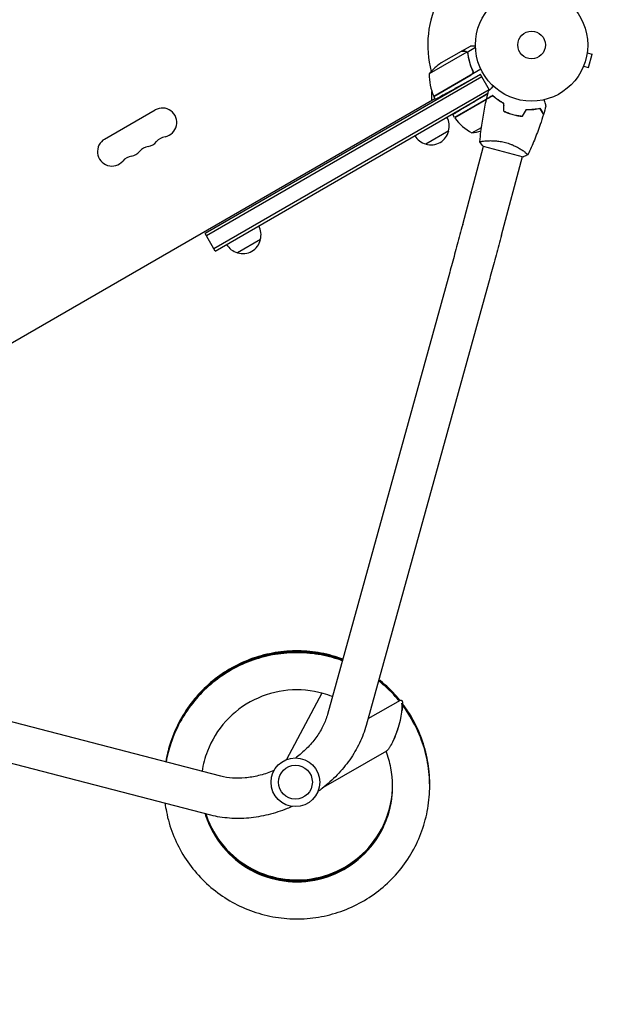
# Model space of a CAD drawing. Units: millimetres. Extents: x -4557 to 4876, y -3527 to 4527.
# Drawn here: x 2301 to 2858, y -364 to 565 of the extents above; entities that cross this region are included whole.
import ezdxf

# ---------------------------------------------------------------- set-up
doc = ezdxf.new("R2010")
doc.units = ezdxf.units.MM
doc.header["$LTSCALE"] = 20
doc.linetypes.add('HIDDEN', pattern=[9.525, 6.35, -3.175])
doc.layers.add('2d', color=230, linetype='Continuous')
doc.layers.add('EN-SafetyZone', color=93, linetype='HIDDEN')

msp = doc.modelspace()

# ---------------------------------------------------------------- linework, layer by layer
at = {"layer": '2d'}
for p, q in [((2717.91, 535.1), (2726.4, 540)), ((2722.95, 534.25), (2687.53, 513.81)), ((2717.74, 535), (2698.76, 524.04)), ((2717.91, 535.1), (2717.97, 535)), ((2723.21, 534.29), (2731.17, 538.89)), ((2723.21, 534.29), (2724.08, 532.78)), ((2723.57, 533.5), (2723.57, 533.5)), ((2836.62, 533.66), (2841.26, 532.42)), ((2836.81, 535.17), (2836.8, 535.12)), ((2836.81, 535.17), (2836.81, 535.17)), ((2837.89, 519.87), (2841.26, 532.42)), ((2833.25, 521.11), (2837.89, 519.87)), ((2735.8, 513.1), (2475.82, 363)), ((2691.75, 492.51), (2727.13, 512.94)), ((2736.36, 518.04), (2691.85, 492.34)), ((2735.8, 513.1), (2715.29, 501.73)), ((2728.01, 517.61), (2728.88, 516.09)), ((2744.28, 498.42), (2735.8, 513.1)), ((2832.69, 519.76), (2832.67, 519.71)), ((2832.67, 519.71), (2832.67, 519.71)), ((2737.05, 510.93), (2477.07, 360.83)), ((2744.05, 498.81), (2484.07, 348.71)), ((2485.32, 346.55), (2742.9, 495.26)), ((2690.03, 488.98), (2690.03, 497)), ((2747.54, 493.32), (2711.41, 472.46)), ((2742.89, 495.19), (2731.2, 488.17)), ((1936.37, 53.86), (2692.85, 490.61)), ((2693.42, 489.61), (2691.85, 492.34)), ((2741.57, 489.64), (2711.51, 472.29)), ((2381.02, 452.2), (2428.65, 479.7)), ((2711.41, 472.46), (2709.77, 475.29)), ((2760.98, 477.12), (2761.2, 477.25)), ((2765.03, 475.7), (2765.27, 475.84)), ((2705.84, 460), (2684.19, 447.5)), ((2727.84, 457.99), (2736.79, 463.15)), ((2740.2, 450.47), (2740.2, 450.47)), ((2719.05, 371.52), (2738.86, 445.46)), ((2738.38, 445.59), (2776.05, 435.5)), ((2755.75, 361.68), (2775.56, 435.63)), ((2485.32, 346.55), (2475.82, 363)), ((2528.13, 357.4), (2506.48, 344.9)), ((2706.8, 326.49), (2591.34, -90.93)), ((2743.43, 316.35), (2627.96, -101.06)), ((2490.75, -149), (2071.53, -40.29)), ((2586.01, -70.62), (2552.66, -133.32)), ((2481.21, -185.79), (2061.99, -77.07)), ((2659.93, -77.46), (2629.66, -94.93)), ((2669.22, -92.39), (2662.32, -81.21)), ((2647.12, -125.27), (2587.41, -159.74))]:
    msp.add_line(p, q, dxfattribs=at)
for centre, radius in [((2784.13, 541), 53), ((2784.13, 541), 13), ((2561.11, -154.72), 23), ((2561.11, -154.72), 16)]:
    msp.add_circle(centre, radius, dxfattribs=at)
for centre, radius, start, end in [((2784.13, 541), 98, 153.01696, 194.79995), ((2726.45, 482.41), 50, 123.62431, 141.1002), ((2737.52, 512.63), 50, 178.65031, 203.52721), ((2694.43, 493.87), 3, 203.52721, 206.80878), ((2784.13, 541), 98, 207.54371, 207.66075), ((2435.48, 467.88), 13.65, 280.89011, 120), ((2689.35, 464.56), 17, 344.1865, 29.3587), ((2714.02, 473.93), 3, 213.19122, 216.47279), ((2751.82, 501.87), 50, 216.47279, 241.34969), ((2688.48, 464.06), 17, 210.6413, 255.8135), ((2689.25, 463.73), 17, 252.66793, 347.33207), ((2720.11, 507.39), 50, 278.8998, 289.01617), ((2387.85, 440.38), 13.65, 120, 319.10989), ((2419.6, 458.71), 13.65, 280.89011, 319.10989), ((2440.77, 440.38), 14.35, 100.89011, 139.10989), ((2403.73, 449.55), 13.65, 280.89011, 319.10989), ((2424.89, 431.22), 14.35, 100.89011, 139.10989), ((2409.02, 422.05), 14.35, 100.89011, 139.10989), ((2511.64, 361.96), 17, 344.1865, 29.3587), ((2511.54, 361.13), 17, 252.66793, 347.33207), ((2510.78, 361.46), 17, 210.6413, 255.8135)]:
    msp.add_arc(centre, radius, start, end, dxfattribs=at)
at = {"layer": '2d', "extrusion": (0, 0, -1)}
msp.add_ellipse((2653.76, -100.67), major_axis=(-6.42, -22.32), ratio=0.210553, start_param=3.491651, end_param=5.055106, dxfattribs=at)
at = {"layer": '2d'}
for points, knots in [([(2731.14, 540), (2730.8, 540), (2730.48, 540), (2729.76, 540), (2729.38, 540), (2728.85, 540), (2728.61, 540), (2728.34, 540), (2728.23, 540), (2728.16, 540), (2728.12, 540), (2726.96, 540), (2726.4, 540), (2726.4, 540)], [0.0797676, 0.0797676, 0.0797676, 0.0797676, 0.125, 0.125, 0.1875, 0.1875, 0.21875, 0.234375, 0.2421875, 0.2421875, 0.25, 0.25, 0.5, 0.5, 0.5, 0.5]), ([(2720.97, 535), (2720.14, 535), (2719.44, 535), (2718.35, 535), (2717.96, 535), (2717.74, 535)], [0, 0, 0, 0, 0.00517024, 0.00517024, 0.01034048, 0.01034048, 0.01034048, 0.01034048]), ([(2722.62, 534.5), (2722.39, 534.65), (2722.15, 534.77), (2721.74, 534.9), (2721.6, 534.94), (2721.3, 534.99), (2721.14, 535), (2720.97, 535)], [0, 0, 0, 0, 0.00218234, 0.00218234, 0.003273511, 0.003273511, 0.004364681, 0.004364681, 0.004364681, 0.004364681]), ([(2721.15, 535.1), (2721.26, 535.1), (2721.36, 535.09), (2721.51, 535.08), (2721.59, 535.07), (2721.68, 535.05), (2721.73, 535.05), (2721.75, 535.04), (2721.76, 535.04), (2721.77, 535.04), (2721.77, 535.04), (2721.86, 535.02), (2722, 534.98), (2722.15, 534.93), (2722.23, 534.9), (2722.26, 534.89), (2722.28, 534.88), (2722.29, 534.87), (2722.64, 534.73), (2722.94, 534.54), (2723.21, 534.29)], [0, 0, 0, 0, 0.125, 0.125, 0.1875, 0.21875, 0.234375, 0.242187, 0.246094, 0.246094, 0.25, 0.25, 0.375, 0.4375, 0.46875, 0.484375, 0.484375, 0.5, 0.5, 1, 1, 1, 1]), ([(2723.21, 534.29), (2723.45, 534.06), (2723.66, 533.79), (2723.89, 533.35), (2723.96, 533.19), (2724.06, 532.86), (2724.1, 532.69), (2724.13, 532.52)], [0, 0, 0, 0, 0.001155976, 0.001155976, 0.001733964, 0.001733964, 0.002311952, 0.002311952, 0.002311952, 0.002311952]), ([(2723.94, 532.42), (2724.3, 529.85), (2724.84, 527.25), (2726.3, 522.02), (2727.23, 519.38), (2728.38, 516.74)], [0, 0, 0, 0, 0.00859307, 0.00859307, 0.01718614, 0.01718614, 0.01718614, 0.01718614]), ([(2729.76, 514.23), (2728.27, 517.26), (2727.08, 520.31), (2725.92, 524.14), (2725.7, 524.91), (2725.3, 526.44), (2725.11, 527.21), (2724.61, 529.51), (2724.34, 531.02), (2724.13, 532.52)], [0, 0, 0, 0, 0.0100259, 0.0100259, 0.01253237, 0.01253237, 0.01503885, 0.01503885, 0.0200518, 0.0200518, 0.0200518, 0.0200518]), ([(2728.38, 516.74), (2728.49, 516.48), (2728.57, 516.21), (2728.62, 515.8), (2728.63, 515.66), (2728.63, 515.38), (2728.62, 515.24), (2728.56, 514.83), (2728.48, 514.55), (2728.3, 514.17), (2728.24, 514.05), (2728.08, 513.81), (2728, 513.7), (2727.91, 513.59)], [0, 0, 0, 0, 0.000839577, 0.000839577, 0.001259366, 0.001259366, 0.001679155, 0.001679155, 0.002518732, 0.002518732, 0.002938521, 0.002938521, 0.00335831, 0.00335831, 0.00335831, 0.00335831]), ([(2743.51, 497.65), (2743.51, 497.65), (2743.51, 497.66), (2743.53, 497.67), (2743.53, 497.68), (2743.55, 497.69), (2743.55, 497.69), (2743.56, 497.7), (2743.57, 497.72), (2743.63, 497.78), (2743.7, 497.85), (2743.99, 498.13), (2744.28, 498.42), (2744.84, 498.98), (2745.05, 499.19), (2745.49, 499.64), (2745.73, 499.87), (2746.48, 500.63), (2747.04, 501.18), (2747.77, 501.91), (2747.9, 502.05), (2748.04, 502.18)], [0.03093242, 0.03093242, 0.03093242, 0.03093242, 0.03756195, 0.03756195, 0.04131815, 0.04131815, 0.04225719, 0.04225719, 0.04319624, 0.04319624, 0.04507434, 0.04507434, 0.04883054, 0.04883054, 0.05070863, 0.05070863, 0.05258673, 0.05258673, 0.05634293, 0.05634293, 0.05718798, 0.05718798, 0.05718798, 0.05718798]), ([(2747.48, 493.1), (2746.8, 492.71), (2746.18, 492.35), (2745.02, 491.68), (2744.49, 491.37), (2743.78, 490.96), (2743.55, 490.83), (2743.14, 490.59), (2742.94, 490.48), (2742.42, 490.18), (2742.15, 490.03), (2741.87, 489.86), (2741.79, 489.82), (2741.69, 489.76), (2741.66, 489.74), (2741.62, 489.72), (2741.61, 489.71), (2741.59, 489.7), (2741.59, 489.7), (2741.58, 489.7), (2741.58, 489.69), (2741.58, 489.69)], [0, 0, 0, 0, 0.00350666, 0.00350666, 0.00701332, 0.00701332, 0.00876665, 0.00876665, 0.01051997, 0.01051997, 0.01402663, 0.01402663, 0.01577996, 0.01577996, 0.01753329, 0.01753329, 0.02103995, 0.02103995, 0.02454661, 0.02454661, 0.02744921, 0.02744921, 0.02744921, 0.02744921]), ([(2747.51, 493.35), (2746.83, 492.96), (2746.21, 492.6), (2745.05, 491.93), (2744.52, 491.63), (2743.81, 491.22), (2743.59, 491.09), (2743.18, 490.85), (2742.99, 490.74), (2742.47, 490.44), (2742.2, 490.29), (2741.92, 490.12), (2741.85, 490.08), (2741.77, 490.04), (2741.75, 490.02), (2741.72, 490.01), (2741.71, 490), (2741.68, 489.99), (2741.67, 489.98), (2741.65, 489.97), (2741.65, 489.97), (2741.64, 489.96), (2741.64, 489.96), (2741.64, 489.96)], [0, 0, 0, 0, 0.0035063, 0.0035063, 0.0070126, 0.0070126, 0.00876575, 0.00876575, 0.0105189, 0.0105189, 0.0140252, 0.0140252, 0.01577835, 0.01577835, 0.01665493, 0.01665493, 0.0175315, 0.0175315, 0.02103781, 0.02103781, 0.02454411, 0.02454411, 0.0274484, 0.0274484, 0.0274484, 0.0274484]), ([(2757.84, 485.75), (2756.74, 486.34), (2755.71, 486.94), (2753.76, 488.17), (2752.84, 488.79), (2751.11, 490.04), (2750.3, 490.67), (2748.79, 491.92), (2748.11, 492.52), (2747.48, 493.1)], [0, 0, 0, 0, 0.00398181, 0.00398181, 0.00796362, 0.00796362, 0.01194542, 0.01194542, 0.01592723, 0.01592723, 0.01592723, 0.01592723]), ([(2758.04, 485.87), (2756.92, 486.47), (2755.87, 487.08), (2753.88, 488.32), (2752.95, 488.96), (2751.63, 489.91), (2751.21, 490.23), (2750.38, 490.87), (2749.98, 491.19), (2748.84, 492.14), (2748.14, 492.76), (2747.51, 493.35)], [0, 0, 0, 0, 0.00404294, 0.00404294, 0.00808588, 0.00808588, 0.01010735, 0.01010735, 0.01212882, 0.01212882, 0.01617176, 0.01617176, 0.01617176, 0.01617176]), ([(2735.29, 449.59), (2735.58, 452.87), (2735.92, 456.14), (2736.94, 464.55), (2737.69, 469.68), (2739.45, 479.78), (2740.45, 484.75), (2741.58, 489.69)], [0.059167, 0.059167, 0.059167, 0.059167, 10.001334, 10.001334, 25.653137, 25.653137, 40.963039, 40.963039, 40.963039, 40.963039]), ([(2795.97, 489.34), (2796.03, 489.15), (2796.08, 488.96), (2796.35, 487.95), (2796.55, 487.19), (2796.83, 486.15), (2796.92, 485.82), (2797.08, 485.21), (2797.16, 484.93), (2797.29, 484.42), (2797.35, 484.19), (2797.46, 483.8), (2797.5, 483.64), (2797.57, 483.39), (2797.59, 483.3), (2797.61, 483.23), (2797.62, 483.21), (2797.62, 483.2), (2797.62, 483.2), (2797.63, 483.18), (2797.63, 483.17), (2797.63, 483.15), (2797.63, 483.15), (2797.63, 483.15)], [0.00292306, 0.00292306, 0.00292306, 0.00292306, 0.00379004, 0.00379004, 0.00758008, 0.00758008, 0.0094751, 0.0094751, 0.01137012, 0.01137012, 0.01326514, 0.01326514, 0.01516016, 0.01516016, 0.01705518, 0.01705518, 0.01800269, 0.01800269, 0.0189502, 0.0189502, 0.02274024, 0.02274024, 0.02935902, 0.02935902, 0.02935902, 0.02935902]), ([(2757.84, 478.5), (2759.19, 477.85), (2760.59, 477.25), (2762.76, 476.44), (2763.49, 476.19), (2764.99, 475.71), (2765.76, 475.48), (2766.52, 475.28)], [0, 0, 0, 0, 0.004702909, 0.004702909, 0.007054363, 0.007054363, 0.009405818, 0.009405818, 0.009405818, 0.009405818]), ([(2758.04, 478.63), (2759.37, 477.99), (2760.75, 477.4), (2762.88, 476.61), (2763.6, 476.36), (2765.07, 475.89), (2765.82, 475.67), (2766.57, 475.47)], [0, 0, 0, 0, 0.004616902, 0.004616902, 0.006925353, 0.006925353, 0.009233803, 0.009233803, 0.009233803, 0.009233803]), ([(2766.52, 475.28), (2768.04, 474.87), (2769.57, 474.54), (2771.85, 474.15), (2772.62, 474.04), (2774.14, 473.86), (2774.9, 473.79), (2775.64, 473.73)], [0.009405818, 0.009405818, 0.009405818, 0.009405818, 0.01410835, 0.01410835, 0.016459616, 0.016459616, 0.018810883, 0.018810883, 0.018810883, 0.018810883]), ([(2766.57, 475.47), (2768.07, 475.07), (2769.56, 474.75), (2771.81, 474.36), (2772.56, 474.25), (2774.06, 474.07), (2774.8, 474), (2775.53, 473.94)], [0.009233803, 0.009233803, 0.009233803, 0.009233803, 0.013850802, 0.013850802, 0.016159301, 0.016159301, 0.0184678, 0.0184678, 0.0184678, 0.0184678]), ([(2779.16, 480.22), (2780.43, 480.17), (2781.64, 480.17), (2783.99, 480.26), (2785.11, 480.34), (2786.73, 480.51), (2787.26, 480.57), (2788.29, 480.72), (2788.8, 480.79), (2790.26, 481.04), (2791.18, 481.23), (2792.02, 481.42)], [0, 0, 0, 0, 0.00404294, 0.00404294, 0.00808588, 0.00808588, 0.01010735, 0.01010735, 0.01212882, 0.01212882, 0.01617176, 0.01617176, 0.01617176, 0.01617176]), ([(2779.27, 480.01), (2780.52, 479.97), (2781.71, 479.97), (2784.02, 480.06), (2785.12, 480.14), (2787.24, 480.36), (2788.26, 480.5), (2790.19, 480.83), (2791.09, 481.01), (2791.92, 481.19)], [0, 0, 0, 0, 0.00398181, 0.00398181, 0.00796362, 0.00796362, 0.01194542, 0.01194542, 0.01592723, 0.01592723, 0.01592723, 0.01592723]), ([(2795.33, 475.29), (2794.35, 472.13), (2793.32, 468.98), (2790.54, 460.96), (2788.72, 456.1), (2784.86, 446.6), (2782.83, 441.96), (2780.69, 437.36)], [0, 0, 0, 0, 10.001335, 10.001335, 25.652861, 25.652861, 40.963078, 40.963078, 40.963078, 40.963078]), ([(2791.92, 481.19), (2792.31, 480.52), (2792.67, 479.89), (2793.34, 478.73), (2793.65, 478.2), (2794.06, 477.49), (2794.19, 477.27), (2794.43, 476.85), (2794.54, 476.66), (2794.84, 476.14), (2794.99, 475.87), (2795.16, 475.58), (2795.2, 475.51), (2795.26, 475.4), (2795.28, 475.37), (2795.3, 475.34), (2795.31, 475.32), (2795.32, 475.31), (2795.32, 475.3), (2795.33, 475.29), (2795.33, 475.29), (2795.33, 475.29)], [0, 0, 0, 0, 0.00350666, 0.00350666, 0.00701332, 0.00701332, 0.00876665, 0.00876665, 0.01051997, 0.01051997, 0.01402663, 0.01402663, 0.01577996, 0.01577996, 0.01753329, 0.01753329, 0.02103995, 0.02103995, 0.02454661, 0.02454661, 0.02744921, 0.02744921, 0.02744921, 0.02744921]), ([(2792.02, 481.42), (2792.41, 480.75), (2792.77, 480.12), (2793.44, 478.97), (2793.74, 478.44), (2794.15, 477.73), (2794.28, 477.51), (2794.52, 477.09), (2794.63, 476.9), (2794.93, 476.38), (2795.08, 476.12), (2795.24, 475.83), (2795.29, 475.76), (2795.33, 475.68), (2795.34, 475.66), (2795.36, 475.63), (2795.37, 475.62), (2795.38, 475.6), (2795.39, 475.58), (2795.4, 475.57), (2795.4, 475.56), (2795.41, 475.56), (2795.41, 475.55), (2795.41, 475.55)], [0, 0, 0, 0, 0.0035063, 0.0035063, 0.0070126, 0.0070126, 0.00876575, 0.00876575, 0.0105189, 0.0105189, 0.0140252, 0.0140252, 0.01577835, 0.01577835, 0.01665493, 0.01665493, 0.0175315, 0.0175315, 0.02103781, 0.02103781, 0.02454411, 0.02454411, 0.0274484, 0.0274484, 0.0274484, 0.0274484]), ([(2735.29, 449.52), (2735.29, 449.52), (2735.29, 449.52), (2735.29, 449.53), (2735.29, 449.55), (2735.3, 449.6), (2735.31, 449.62), (2735.36, 449.65), (2735.39, 449.68), (2735.63, 449.78), (2736, 449.88), (2736.81, 450.04), (2737.12, 450.09), (2737.83, 450.2), (2738.22, 450.26), (2739.51, 450.41), (2740.5, 450.51), (2741.92, 450.6), (2742.21, 450.62), (2742.81, 450.65), (2743.12, 450.67), (2744.05, 450.7), (2744.7, 450.71), (2746.04, 450.72), (2746.74, 450.71), (2747.82, 450.68), (2748.19, 450.67), (2748.94, 450.63), (2749.32, 450.61), (2751.24, 450.47), (2752.83, 450.3), (2755.29, 449.91), (2756.13, 449.75), (2757.8, 449.4), (2758.64, 449.2), (2759.47, 448.98)], [0.12220864, 0.12220864, 0.12220864, 0.12220864, 0.12268837, 0.12268837, 0.12524335, 0.12524335, 0.12652085, 0.12652085, 0.12779834, 0.12779834, 0.13290832, 0.13290832, 0.13546331, 0.13546331, 0.1380183, 0.1380183, 0.14312827, 0.14312827, 0.14440577, 0.14440577, 0.14568326, 0.14568326, 0.14823825, 0.14823825, 0.15079324, 0.15079324, 0.15207073, 0.15207073, 0.15334823, 0.15334823, 0.15845821, 0.15845821, 0.16101319, 0.16101319, 0.16356818, 0.16356818, 0.16356818, 0.16356818]), ([(2759.47, 448.98), (2760.31, 448.75), (2761.13, 448.51), (2762.74, 447.98), (2763.53, 447.7), (2764.69, 447.26), (2765.08, 447.11), (2765.84, 446.8), (2766.22, 446.64), (2767.33, 446.15), (2768.04, 445.82), (2769.42, 445.14), (2770.09, 444.8), (2771.37, 444.11), (2771.99, 443.76), (2773.75, 442.74), (2774.8, 442.07), (2776.21, 441.12), (2776.66, 440.82), (2777.48, 440.23), (2777.85, 439.96), (2778.88, 439.18), (2779.43, 438.73), (2780.06, 438.19), (2780.23, 438.03), (2780.5, 437.77), (2780.59, 437.66), (2780.68, 437.54), (2780.7, 437.5), (2780.72, 437.45), (2780.72, 437.42), (2780.7, 437.38), (2780.69, 437.36), (2780.69, 437.36), (2780.69, 437.36), (2780.69, 437.36)], [0.16356818, 0.16356818, 0.16356818, 0.16356818, 0.1661247, 0.1661247, 0.16868122, 0.16868122, 0.16995948, 0.16995948, 0.17123774, 0.17123774, 0.17379425, 0.17379425, 0.17635077, 0.17635077, 0.17890729, 0.17890729, 0.18402032, 0.18402032, 0.18657684, 0.18657684, 0.18913336, 0.18913336, 0.19424639, 0.19424639, 0.19680291, 0.19680291, 0.19935943, 0.19935943, 0.20063769, 0.20063769, 0.20191595, 0.20191595, 0.20447247, 0.20447247, 0.20490292, 0.20490292, 0.20490292, 0.20490292]), ([(2780.69, 437.36), (2779.45, 436.77), (2778.09, 436.21), (2776.49, 435.65), (2776.27, 435.57), (2776.05, 435.5)], [0, 0, 0, 0, 4.405135, 4.405135, 5.108724, 5.108724, 5.108724, 5.108724]), ([(2719.05, 371.52), (2718.2, 368.36), (2717.35, 365.19), (2715.66, 358.91), (2714.81, 355.79), (2713.14, 349.62), (2712.31, 346.58), (2710.68, 340.6), (2709.88, 337.67), (2708.31, 331.96), (2707.54, 329.18), (2706.8, 326.49)], [3.1415927, 3.1415927, 3.1415927, 3.1415927, 3.2510145, 3.2510145, 3.3604363, 3.3604363, 3.4698581, 3.4698581, 3.57928, 3.57928, 3.6887018, 3.6887018, 3.6887018, 3.6887018]), ([(2755.75, 361.68), (2754.9, 358.5), (2754.04, 355.32), (2752.34, 349), (2751.49, 345.86), (2749.81, 339.66), (2748.98, 336.6), (2747.34, 330.58), (2746.53, 327.63), (2744.95, 321.87), (2744.18, 319.07), (2743.43, 316.35)], [3.1415927, 3.1415927, 3.1415927, 3.1415927, 3.2510145, 3.2510145, 3.3604363, 3.3604363, 3.4698581, 3.4698581, 3.57928, 3.57928, 3.6887018, 3.6887018, 3.6887018, 3.6887018]), ([(2605.85, -38.47), (2603.46, -37.59), (2601.04, -36.78), (2591.65, -33.96), (2584.52, -32.48), (2570.11, -30.76), (2562.84, -30.53), (2548.35, -31.33), (2541.13, -32.36), (2527, -35.64), (2520.07, -37.9), (2506.71, -43.58), (2500.28, -47), (2488.1, -54.89), (2482.36, -59.37), (2471.72, -69.25), (2466.83, -74.66), (2458.06, -86.22), (2454.18, -92.39), (2447.54, -105.3), (2444.77, -112.04), (2440.93, -124.38), (2439.61, -129.91), (2438.67, -135.5)], [0.11249, 0.11249, 0.11249, 0.11249, 0.173405, 0.173405, 0.346845, 0.346845, 0.520288, 0.520288, 0.693736, 0.693736, 0.867188, 0.867188, 1.040643, 1.040643, 1.214102, 1.214102, 1.387564, 1.387564, 1.561029, 1.561029, 1.734497, 1.734497, 1.869925, 1.869925, 1.869925, 1.869925]), ([(2605.76, -38.79), (2604.93, -38.49), (2604.1, -38.19), (2596.41, -35.55), (2589.34, -33.79), (2575.01, -31.51), (2567.75, -30.99), (2553.24, -31.22), (2545.99, -31.97), (2531.74, -34.7), (2524.73, -36.69), (2511.16, -41.84), (2504.6, -45), (2492.12, -52.41), (2486.21, -56.66), (2475.19, -66.12), (2470.1, -71.33), (2460.88, -82.55), (2456.76, -88.55), (2449.62, -101.19), (2446.59, -107.82), (2441.76, -121.44), (2439.94, -128.42), (2438.73, -135.51)], [6.396406, 6.396406, 6.396406, 6.396406, 6.417466, 6.417466, 6.590904, 6.590904, 6.764347, 6.764347, 6.937793, 6.937793, 7.111244, 7.111244, 7.284699, 7.284699, 7.458157, 7.458157, 7.631619, 7.631619, 7.805083, 7.805083, 7.97855, 7.97855, 8.150377, 8.150377, 8.150377, 8.150377]), ([(2605.67, -39.11), (2599.6, -36.88), (2593.35, -35.13), (2579.89, -32.45), (2572.66, -31.65), (2558.15, -31.31), (2550.88, -31.77), (2536.53, -33.94), (2529.45, -35.65), (2515.69, -40.27), (2509.01, -43.17), (2496.25, -50.09), (2490.17, -54.11), (2478.8, -63.13), (2473.5, -68.13), (2463.85, -78.98), (2459.5, -84.82), (2451.87, -97.17), (2448.59, -103.68), (2443.2, -117.16), (2441.09, -124.14), (2439.31, -132.66), (2439.03, -134.09), (2438.78, -135.53)], [12.680323, 12.680323, 12.680323, 12.680323, 12.834964, 12.834964, 13.008405, 13.008405, 13.181851, 13.181851, 13.355301, 13.355301, 13.528755, 13.528755, 13.702212, 13.702212, 13.875673, 13.875673, 14.049137, 14.049137, 14.222603, 14.222603, 14.396071, 14.396071, 14.43083, 14.43083, 14.43083, 14.43083]), ([(2605.58, -39.43), (2601.07, -37.78), (2596.47, -36.39), (2584.75, -33.58), (2577.55, -32.49), (2563.06, -31.59), (2555.78, -31.77), (2541.36, -33.37), (2534.22, -34.81), (2520.29, -38.88), (2513.5, -41.52), (2500.48, -47.94), (2494.25, -51.71), (2482.53, -60.28), (2477.04, -65.07), (2466.98, -75.53), (2462.4, -81.2), (2454.29, -93.24), (2450.76, -99.62), (2444.85, -112.88), (2442.47, -119.77), (2439.98, -129.69), (2439.36, -132.61), (2438.84, -135.54)], [18.964239, 18.964239, 18.964239, 18.964239, 19.079024, 19.079024, 19.252464, 19.252464, 19.425909, 19.425909, 19.599358, 19.599358, 19.772811, 19.772811, 19.946268, 19.946268, 20.119728, 20.119728, 20.293191, 20.293191, 20.466657, 20.466657, 20.640124, 20.640124, 20.711284, 20.711284, 20.711284, 20.711284]), ([(2605.49, -39.75), (2602.55, -38.68), (2599.57, -37.71), (2589.57, -34.89), (2582.41, -33.53), (2567.98, -32.06), (2560.7, -31.95), (2546.22, -33), (2539.03, -34.15), (2524.95, -37.67), (2518.06, -40.05), (2504.8, -45.95), (2498.43, -49.48), (2486.39, -57.58), (2480.72, -62.15), (2470.25, -72.21), (2465.45, -77.7), (2456.88, -89.41), (2453.1, -95.64), (2446.68, -108.66), (2444.03, -115.45), (2440.72, -126.74), (2439.69, -131.13), (2438.9, -135.56)], [25.248155, 25.248155, 25.248155, 25.248155, 25.323084, 25.323084, 25.496523, 25.496523, 25.669967, 25.669967, 25.843415, 25.843415, 26.016867, 26.016867, 26.190323, 26.190323, 26.363782, 26.363782, 26.537245, 26.537245, 26.71071, 26.71071, 26.884178, 26.884178, 26.991738, 26.991738, 26.991738, 26.991738]), ([(2605.41, -40.07), (2604.03, -39.57), (2602.64, -39.09), (2594.35, -36.4), (2587.25, -34.76), (2572.88, -32.72), (2565.61, -32.33), (2551.11, -32.81), (2543.88, -33.68), (2529.67, -36.65), (2522.7, -38.75), (2509.22, -44.13), (2502.71, -47.41), (2490.36, -55.03), (2484.51, -59.38), (2473.66, -69.02), (2468.66, -74.32), (2459.63, -85.69), (2455.61, -91.77), (2448.68, -104.52), (2445.77, -111.2), (2441.54, -123.8), (2440.03, -129.64), (2438.95, -135.57)], [31.532072, 31.532072, 31.532072, 31.532072, 31.567144, 31.567144, 31.740583, 31.740583, 31.914026, 31.914026, 32.087473, 32.087473, 32.260924, 32.260924, 32.434379, 32.434379, 32.607837, 32.607837, 32.781299, 32.781299, 32.954764, 32.954764, 33.128231, 33.128231, 33.272193, 33.272193, 33.272193, 33.272193]), ([(2659.1, -77.93), (2657.91, -76.5), (2656.69, -75.09), (2650.6, -68.36), (2645.29, -63.44), (2639.6, -59)], [31.0022617, 31.0022617, 31.0022617, 31.0022617, 31.0468482, 31.0468482, 31.2193436, 31.2193436, 31.2193436, 31.2193436]), ([(2659.3, -77.82), (2657.01, -75.04), (2654.6, -72.36), (2648.19, -65.82), (2644.05, -62.12), (2639.68, -58.71)], [24.7166199, 24.7166199, 24.7166199, 24.7166199, 24.8027858, 24.8027858, 24.935369, 24.935369, 24.935369, 24.935369]), ([(2659.5, -77.71), (2656.11, -73.57), (2652.46, -69.66), (2645.76, -63.33), (2642.81, -60.81), (2639.76, -58.42)], [18.4309789, 18.4309789, 18.4309789, 18.4309789, 18.5587236, 18.5587236, 18.6513943, 18.6513943, 18.6513943, 18.6513943]), ([(2659.7, -77.59), (2655.22, -72.1), (2650.28, -67), (2643.28, -60.89), (2641.58, -59.49), (2639.84, -58.13)], [12.1453387, 12.1453387, 12.1453387, 12.1453387, 12.3146615, 12.3146615, 12.3674201, 12.3674201, 12.3674201, 12.3674201]), ([(2659.89, -77.48), (2658.91, -76.26), (2657.9, -75.06), (2652.08, -68.43), (2646.83, -63.39), (2640.76, -58.5), (2640.34, -58.17), (2639.92, -57.83)], [5.8596998, 5.8596998, 5.8596998, 5.8596998, 5.8971711, 5.8971711, 6.0705995, 6.0705995, 6.0834459, 6.0834459, 6.0834459, 6.0834459]), ([(2596.03, -73.96), (2593.15, -72.8), (2590.2, -71.8), (2576.48, -67.9), (2565.17, -66.86), (2542.95, -68.93), (2532.03, -72.05), (2512.05, -82.02), (2503, -88.88), (2487.98, -105.4), (2482.01, -115.06), (2475.64, -131.58), (2473.95, -137.93), (2472.97, -144.39)], [31.501279, 31.501279, 31.501279, 31.501279, 31.604332, 31.604332, 31.974337, 31.974337, 32.344313, 32.344313, 32.714261, 32.714261, 33.084185, 33.084185, 33.300681, 33.300681, 33.300681, 33.300681]), ([(2687.93, -157.58), (2687.94, -156.16), (2687.93, -154.75), (2687.71, -146.08), (2686.89, -138.85), (2684.03, -124.63), (2681.98, -117.65), (2676.7, -104.14), (2673.48, -97.61), (2667.43, -87.66), (2664.95, -84.02), (2662.29, -80.53)], [5.169642, 5.169642, 5.169642, 5.169642, 5.2034758, 5.2034758, 5.3768982, 5.3768982, 5.5503211, 5.5503211, 5.7237452, 5.7237452, 5.8287974, 5.8287974, 5.8287974, 5.8287974]), ([(2687.92, -158.03), (2687.99, -150.97), (2687.46, -143.9), (2685.18, -129.76), (2683.41, -122.7), (2678.66, -109), (2675.69, -102.35), (2669.25, -90.74), (2665.95, -85.69), (2662.31, -80.9)], [11.452017, 11.452017, 11.452017, 11.452017, 11.6209618, 11.6209618, 11.7943845, 11.7943845, 11.9678082, 11.9678082, 12.1117242, 12.1117242, 12.1117242, 12.1117242]), ([(2687.92, -158.37), (2687.97, -152.94), (2687.67, -147.52), (2686.14, -134.93), (2684.65, -127.81), (2680.44, -113.93), (2677.74, -107.17), (2671.2, -94.22), (2667.37, -88.03), (2662.86, -81.99), (2662.69, -81.77), (2662.52, -81.54)], [17.7353476, 17.7353476, 17.7353476, 17.7353476, 17.8650253, 17.8650253, 18.0384479, 18.0384479, 18.2118713, 18.2118713, 18.3852964, 18.3852964, 18.3920807, 18.3920807, 18.3920807, 18.3920807]), ([(2438.01, -174.58), (2438.36, -177.25), (2438.8, -179.91), (2440.74, -189.67), (2442.77, -196.67), (2448.01, -210.21), (2451.22, -216.75), (2458.72, -229.18), (2463.01, -235.07), (2472.54, -246.02), (2477.78, -251.09), (2489.06, -260.23), (2495.09, -264.31), (2507.78, -271.37), (2514.42, -274.34), (2528.14, -279.11), (2535.2, -280.89), (2549.52, -283.22), (2556.79, -283.76), (2571.3, -283.58), (2578.54, -282.86), (2592.8, -280.17), (2599.82, -278.21), (2613.4, -273.11), (2619.97, -269.97), (2632.46, -262.6), (2638.39, -258.37), (2649.43, -248.95), (2654.54, -243.77), (2663.78, -232.59), (2667.92, -226.6), (2675.09, -213.99), (2678.13, -207.37), (2683.02, -193.72), (2684.87, -186.68), (2687.33, -172.38), (2687.94, -165.13), (2687.9, -150.63), (2687.24, -143.38), (2684.69, -129.1), (2682.8, -122.07), (2677.4, -107.29), (2673.68, -99.61), (2669.22, -92.39)], [33.584279, 33.584279, 33.584279, 33.584279, 33.648638, 33.648638, 33.822108, 33.822108, 33.995576, 33.995576, 34.169042, 34.169042, 34.342506, 34.342506, 34.515966, 34.515966, 34.689424, 34.689424, 34.862877, 34.862877, 35.036327, 35.036327, 35.209773, 35.209773, 35.383214, 35.383214, 35.556652, 35.556652, 35.730086, 35.730086, 35.903516, 35.903516, 36.076944, 36.076944, 36.25037, 36.25037, 36.423793, 36.423793, 36.597216, 36.597216, 36.770638, 36.770638, 36.944061, 36.944061, 37.146953, 37.146953, 37.146953, 37.146953]), ([(2591.34, -90.93), (2590.41, -94.3), (2589.11, -97.75), (2585.75, -104.7), (2583.7, -108.18), (2578.89, -115), (2576.14, -118.34), (2570.02, -124.71), (2566.66, -127.74), (2562.55, -130.95), (2562.04, -131.34), (2561.53, -131.72)], [3.7960911, 3.7960911, 3.7960911, 3.7960911, 3.9793507, 3.9793507, 4.1626103, 4.1626103, 4.3458698, 4.3458698, 4.5291294, 4.5291294, 4.554818, 4.554818, 4.554818, 4.554818]), ([(2687.92, -158.64), (2687.95, -154.88), (2687.81, -151.12), (2686.92, -140.14), (2685.7, -132.96), (2682.04, -118.93), (2679.6, -112.07), (2673.58, -98.88), (2669.99, -92.54), (2665.21, -85.58), (2664.52, -84.61), (2663.82, -83.64)], [24.0191934, 24.0191934, 24.0191934, 24.0191934, 24.1090889, 24.1090889, 24.2825113, 24.2825113, 24.4559345, 24.4559345, 24.6293591, 24.6293591, 24.6578729, 24.6578729, 24.6578729, 24.6578729]), ([(2687.92, -158.96), (2687.93, -156.84), (2687.9, -154.73), (2687.5, -145.37), (2686.57, -138.16), (2683.46, -123.99), (2681.29, -117.04), (2675.79, -103.62), (2672.45, -97.15), (2667.58, -89.42), (2666.54, -87.85), (2665.47, -86.31)], [30.3026212, 30.3026212, 30.3026212, 30.3026212, 30.3531524, 30.3531524, 30.5265748, 30.5265748, 30.6999978, 30.6999978, 30.873422, 30.873422, 30.9183947, 30.9183947, 30.9183947, 30.9183947]), ([(2627.96, -101.06), (2626.39, -106.74), (2624.26, -112.33), (2619.02, -123.18), (2615.91, -128.44), (2608.81, -138.51), (2604.83, -143.32), (2596.15, -152.37), (2591.44, -156.61), (2585.09, -161.56), (2583.72, -162.59), (2582.33, -163.59)], [3.7960911, 3.7960911, 3.7960911, 3.7960911, 3.9793507, 3.9793507, 4.1626103, 4.1626103, 4.3458698, 4.3458698, 4.5291294, 4.5291294, 4.5784627, 4.5784627, 4.5784627, 4.5784627]), ([(2656.03, -109.44), (2655.28, -111.46), (2654.49, -113.38), (2652.91, -116.82), (2652.11, -118.38), (2651.32, -119.73)], [-73.186585, -73.186585, -73.186585, -73.186585, -65.539747, -65.539747, -58.147047, -58.147047, -58.147047, -58.147047]), ([(2475.82, -184.39), (2476.49, -186.61), (2477.25, -188.8), (2482.14, -201.37), (2488.14, -211.01), (2503.21, -227.49), (2512.29, -234.31), (2532.29, -244.22), (2543.22, -247.31), (2565.45, -249.32), (2576.75, -248.24), (2598.2, -242.07), (2608.34, -236.98), (2626.11, -223.48), (2633.72, -215.07), (2645.4, -196.05), (2649.45, -185.46), (2653.45, -163.51), (2653.4, -152.16), (2650.26, -135.84), (2648.74, -130.57), (2646.76, -125.48)], [33.747165, 33.747165, 33.747165, 33.747165, 33.824, 33.824, 34.19391, 34.19391, 34.563835, 34.563835, 34.933785, 34.933785, 35.303762, 35.303762, 35.673769, 35.673769, 36.043801, 36.043801, 36.413854, 36.413854, 36.783917, 36.783917, 36.965179, 36.965179, 36.965179, 36.965179]), ([(2540.99, -143.58), (2540.39, -143.83), (2539.8, -144.08), (2534.97, -146.04), (2530.66, -147.43), (2522.09, -149.54), (2517.82, -150.26), (2509.51, -151.01), (2505.47, -151.05), (2497.78, -150.48), (2494.13, -149.88), (2490.75, -149)], [4.86996, 4.86996, 4.86996, 4.86996, 4.8956486, 4.8956486, 5.0789081, 5.0789081, 5.2621677, 5.2621677, 5.4454273, 5.4454273, 5.6286868, 5.6286868, 5.6286868, 5.6286868]), ([(2475.94, -184.42), (2476.53, -186.32), (2477.17, -188.2), (2481.87, -200.49), (2487.8, -210.17), (2502.76, -226.75), (2511.79, -233.63), (2531.73, -243.67), (2542.64, -246.83), (2564.86, -248.98), (2576.16, -247.98), (2597.65, -241.95), (2607.83, -236.93), (2625.68, -223.54), (2633.35, -215.18), (2645.15, -196.24), (2649.27, -185.67), (2652.34, -169.45), (2652.86, -164.11), (2652.91, -158.76)], [27.468406, 27.468406, 27.468406, 27.468406, 27.534271, 27.534271, 27.904181, 27.904181, 28.274107, 28.274107, 28.644056, 28.644056, 29.014032, 29.014032, 29.384039, 29.384039, 29.754071, 29.754071, 30.124123, 30.124123, 30.30157, 30.30157, 30.30157, 30.30157]), ([(2476.06, -184.45), (2476.56, -186.03), (2477.09, -187.6), (2481.59, -199.61), (2487.46, -209.33), (2502.32, -226), (2511.3, -232.95), (2531.17, -243.12), (2542.06, -246.34), (2564.26, -248.64), (2575.58, -247.71), (2597.1, -241.83), (2607.31, -236.87), (2625.25, -223.6), (2632.98, -215.29), (2644.9, -196.43), (2649.09, -185.89), (2652.29, -169.55), (2652.85, -164.07), (2652.91, -158.59)], [21.189659, 21.189659, 21.189659, 21.189659, 21.244543, 21.244543, 21.614453, 21.614453, 21.984378, 21.984378, 22.354326, 22.354326, 22.724303, 22.724303, 23.094308, 23.094308, 23.46434, 23.46434, 23.834392, 23.834392, 24.016423, 24.016423, 24.016423, 24.016423]), ([(2476.19, -184.48), (2476.59, -185.75), (2477.02, -187), (2481.32, -198.73), (2487.12, -208.49), (2501.87, -225.25), (2510.81, -232.26), (2530.62, -242.56), (2541.48, -245.85), (2563.67, -248.3), (2574.99, -247.44), (2596.55, -241.7), (2606.8, -236.81), (2624.82, -223.66), (2632.6, -215.4), (2644.65, -196.62), (2648.91, -186.1), (2652.24, -169.65), (2652.84, -164.04), (2652.91, -158.41)], [14.910925, 14.910925, 14.910925, 14.910925, 14.954815, 14.954815, 15.324725, 15.324725, 15.69465, 15.69465, 16.064597, 16.064597, 16.434573, 16.434573, 16.804578, 16.804578, 17.17461, 17.17461, 17.544661, 17.544661, 17.731276, 17.731276, 17.731276, 17.731276]), ([(2476.31, -184.52), (2476.62, -185.46), (2476.94, -186.4), (2481.05, -197.84), (2486.79, -207.64), (2501.43, -224.5), (2510.32, -231.56), (2530.06, -242), (2540.9, -245.36), (2563.08, -247.95), (2574.4, -247.17), (2596, -241.57), (2606.28, -236.75), (2624.39, -223.71), (2632.22, -215.5), (2644.39, -196.8), (2648.72, -186.31), (2652.19, -169.75), (2652.83, -164), (2652.91, -158.24)], [8.632204, 8.632204, 8.632204, 8.632204, 8.665087, 8.665087, 9.034997, 9.034997, 9.404921, 9.404921, 9.774868, 9.774868, 10.144844, 10.144844, 10.514848, 10.514848, 10.884879, 10.884879, 11.254931, 11.254931, 11.446129, 11.446129, 11.446129, 11.446129]), ([(2476.44, -184.55), (2476.65, -185.18), (2476.86, -185.8), (2480.79, -196.96), (2486.46, -206.79), (2500.99, -223.75), (2509.84, -230.87), (2529.51, -241.43), (2540.33, -244.87), (2562.48, -247.6), (2573.81, -246.9), (2595.45, -241.43), (2605.75, -236.68), (2623.95, -223.76), (2631.84, -215.6), (2644.13, -196.98), (2648.53, -186.52), (2652.13, -169.85), (2652.81, -163.96), (2652.91, -158.06)], [2.353496, 2.353496, 2.353496, 2.353496, 2.375359, 2.375359, 2.745268, 2.745268, 3.115192, 3.115192, 3.485139, 3.485139, 3.855114, 3.855114, 4.225118, 4.225118, 4.595149, 4.595149, 4.9652, 4.9652, 5.160982, 5.160982, 5.160982, 5.160982]), ([(2558.18, -177.53), (2556.62, -178.23), (2555.05, -178.9), (2547.58, -181.93), (2541.55, -183.89), (2529.37, -186.88), (2523.22, -187.93), (2510.96, -189.04), (2504.84, -189.1), (2492.82, -188.22), (2486.92, -187.27), (2481.21, -185.79)], [4.8463152, 4.8463152, 4.8463152, 4.8463152, 4.8956486, 4.8956486, 5.0789081, 5.0789081, 5.2621677, 5.2621677, 5.4454273, 5.4454273, 5.6286868, 5.6286868, 5.6286868, 5.6286868])]:
    msp.add_open_spline(points, degree=3, knots=knots, dxfattribs=at)
for points, weights in [([(2721.15, 535.1), (2719, 535.1), (2717.91, 535.1), (2717.91, 535.1)], [1, 0.989183671007, 0.983775506511, 0.983775506511]), ([(2715.29, 501.73), (2702.48, 494.63), (2693.42, 489.61), (2693.42, 489.61)], [1, 0.804737854124, 0.804737854124, 1]), ([(2731.2, 488.17), (2718.65, 480.63), (2709.77, 475.29), (2709.77, 475.29)], [1, 0.804737854124, 0.804737854124, 1]), ([(2763.09, 476.46), (2763.07, 476.42), (2763.05, 476.39), (2763.03, 476.35)], [1, 0.999791002503, 0.999584024173, 0.999379065011]), ([(2659.93, -77.46), (2662.33, -76.07), (2662.86, -80.06), (2661.87, -86.96)], [0.5, 0.5, 0.559393987756, 0.678181963268]), ([(2658.25, -102.4), (2654.92, -113.25), (2650.45, -123.35), (2647.12, -125.27)], [0.842912125495, 0.614304041832, 0.5, 0.5])]:
    msp.add_rational_spline(points, weights, degree=3, dxfattribs=at)
for points in [[(2722.62, 534.5), (2722.73, 534.43), (2722.84, 534.34), (2722.95, 534.25)], [(2722.95, 534.25), (2723.19, 534.04), (2723.39, 533.8), (2723.55, 533.52)], [(2723.55, 533.52), (2723.56, 533.52), (2723.56, 533.51), (2723.56, 533.51)], [(2723.57, 533.5), (2723.56, 533.5), (2723.56, 533.5), (2723.56, 533.51)], [(2723.57, 533.5), (2723.6, 533.44), (2723.63, 533.39), (2723.66, 533.33)], [(2723.57, 533.5), (2723.66, 533.34), (2723.73, 533.17), (2723.8, 533)], [(2723.8, 533), (2723.86, 532.81), (2723.91, 532.62), (2723.94, 532.42)], [(2727.91, 513.59), (2727.69, 513.33), (2727.43, 513.11), (2727.13, 512.94)], [(2741.64, 489.96), (2742.23, 492.53), (2742.85, 495.1), (2743.51, 497.65)], [(2747.82, 493.06), (2747.74, 493.04), (2747.66, 493.03), (2747.59, 493)], [(2753.33, 488.7), (2753.5, 488.51), (2753.66, 488.33), (2753.82, 488.14)], [(2753.95, 488.29), (2754.12, 488.1), (2754.28, 487.92), (2754.44, 487.74)], [(2757.84, 478.5), (2757.84, 480.92), (2757.84, 483.33), (2757.84, 485.75)], [(2757.84, 484.21), (2757.91, 484.15), (2757.98, 484.09), (2758.04, 484.02)], [(2757.84, 483.94), (2757.91, 483.88), (2757.98, 483.81), (2758.04, 483.75)], [(2758.04, 478.63), (2758.04, 481.04), (2758.04, 483.46), (2758.04, 485.87)], [(2762.94, 476.39), (2762.97, 476.45), (2763, 476.51), (2763.03, 476.57)], [(2763.09, 476.46), (2763.11, 476.48), (2763.12, 476.51), (2763.13, 476.53)], [(2775.53, 473.94), (2776.74, 476.03), (2777.95, 478.12), (2779.16, 480.22)], [(2775.64, 473.73), (2776.85, 475.82), (2778.06, 477.92), (2779.27, 480.01)], [(2797.63, 483.15), (2796.93, 480.61), (2796.18, 478.08), (2795.41, 475.55)], [(2735.29, 449.53), (2735.29, 449.53), (2735.29, 449.53), (2735.29, 449.53)], [(2738.38, 445.59), (2737.25, 446.86), (2736.19, 448.22), (2735.29, 449.52)]]:
    msp.add_open_spline(points, degree=3, dxfattribs=at)
at = {"layer": 'EN-SafetyZone', "flags": 128}
msp.add_lwpolyline([(-444.23, 3163.66, -0.049145), (-176.28, 3042.27), (579.09, 2606.15), (952.72, 2606.15, -0.534284), (3479.02, 3121.24), (3734.2, 2973.92, -0.563294), (4461.83, 423.1, -0.073915), (4547.72, -154.72, -0.677196), (1121.92, -1524.15), (1101, -1524.15, -0.085864), (702.94, -1855.98), (318.83, -2077.75, -0.128583), (-422.82, -2281.28, -0.126597), (-1093.38, -2611.82), (-1333.11, -3026.72, -0.414214), (-2699.13, -3392.74), (-3080.92, -3172.32), (-3462.37, -2951.04, -0.414214), (-3828.4, -1585.02), (-3612.57, -1211.21, -0.220967), (-4457.53, -248.47, -0.203178), (-4236.9, 1653.06, -0.175523), (-3449.68, 2325.44, -0.001749), (-3446.44, 2335.42), (-3686.12, 2750.55, -0.414214), (-3320.09, 4116.57), (-2842.05, 4392.57, -0.414214), (-1476.03, 4026.54), (-1236.22, 3611.19, -0.15527)], format="xyb", close=True, dxfattribs=at)

doc.saveas('drawing.dxf')
